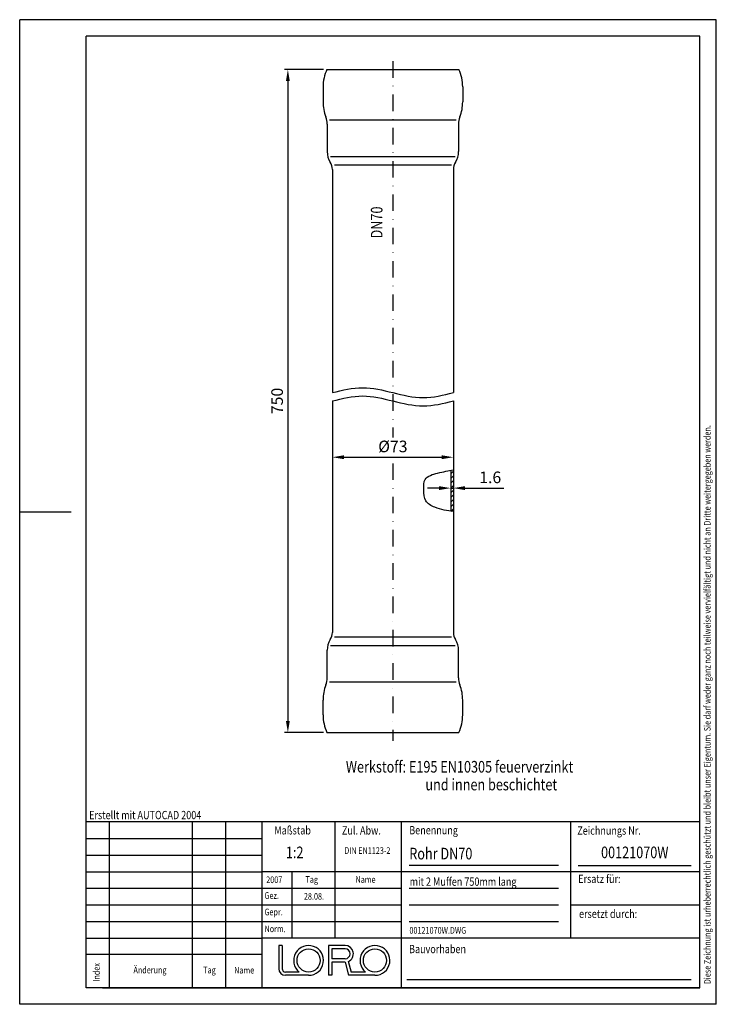
# Model space of a CAD drawing. Extents: x 0 to 420, y 0 to 594.
import ezdxf
from ezdxf.enums import TextEntityAlignment as Align

# ---------------------------------------------------------------- set-up
doc = ezdxf.new("R2010")
doc.units = 0
doc.header["$LTSCALE"] = 20
doc.header["$MEASUREMENT"] = 0
doc.linetypes.add('STRICHPUNKT', pattern=[1, 0.5, -0.25, 0, -0.25])
for name, color, linetype in [('BEM', 7, 'Continuous'), ('HILF', 2, 'Continuous'), ('MITTEL', 2, 'STRICHPUNKT'), ('SCHRAFF', 7, 'Continuous'), ('STEMPEL', 3, 'Continuous'), ('TEXT', 7, 'Continuous'), ('VOLL', 1, 'Continuous')]:
    doc.layers.add(name, color=color, linetype=linetype)
doc.styles.add('GREEKS', font='SIMPLEX.shx', dxfattribs={"width": 0.8})
doc.styles.get("Standard").update_dxf_attribs({"font": 'simplex.shx', "width": 0.8})
doc.dimstyles.get("Standard").update_dxf_attribs({"dimtxt": 0.18, "dimasz": 0.18, "dimexe": 0.18, "dimexo": 0.0625, "dimgap": 0.09, "dimtad": 0, "dimtih": 1, "dimtoh": 1, "dimdec": 4, "dimzin": 0, "dimdsep": 46, "dimtxsty": 'STANDARD', "dimcen": 0.09, "dimadec": 0, "dimazin": 0, "dimtfac": 1, "dimtdec": 4, "dimtofl": 0, "dimtmove": 0, "dimatfit": 3, "dimfxl": 1, "dimtolj": 1, "dimtzin": 0, "dimarcsym": 0})

# ---------------------------------------------------------------- blocks, each defined once
blk = doc.blocks.new('LOGO')
for p, q in [((2.6, -4.77), (2.6, -11.77)), ((3.6, -4.77), (2.6, -4.77)), ((3.6, -4.77), (3.6, -11.77)), ((17.6, -4.77), (17.6, -13.77)), ((22.6, -4.77), (17.6, -4.77)), ((22.6, -5.77), (18.6, -5.77)), ((18.6, -5.77), (18.6, -8.77)), ((22.6, -8.77), (18.6, -8.77)), ((22.6, -9.77), (18.6, -9.77)), ((18.6, -9.77), (18.6, -13.77)), ((22.6, -9.77), (23.67, -13.77)), ((23.57, -9.51), (24.44, -12.77)), ((8.77, -12.77), (4.6, -12.77)), ((11.6, -13.77), (4.6, -13.77)), ((18.6, -13.77), (17.6, -13.77)), ((31.6, -13.77), (23.67, -13.77)), ((28.77, -12.77), (24.44, -12.77))]:
    blk.add_line(p, q)
for centre in [(11.6, -9.27), (31.6, -9.27)]:
    blk.add_circle(centre, 3.5)
for centre, radius, start, end in [((11.6, -9.27), 4.5, 270, 231.0576), ((22.6, -7.27), 2.5, 270, 270), ((22.6, -7.27), 2.5, 293.1162, 90), ((22.6, -7.27), 1.5, 270, 90), ((31.6, -9.27), 4.5, 270, 231.0576), ((4.6, -11.77), 2, 180, 270), ((4.6, -11.77), 1, 180, 270)]:
    blk.add_arc(centre, radius, start, end)
blk = doc.blocks.new('*D1')
at = {"layer": 'BEM', "color": 0, "lineweight": -2}
for p, q in [((183.23, 564), (159.69, 564)), ((161.69, 557), (161.69, 171)), ((183.23, 164), (159.69, 164))]:
    blk.add_line(p, q, dxfattribs=at)
at = {"layer": 'BEM', "color": 0}
for points in [[(160.52, 557), (162.85, 557), (161.69, 564)], [(160.52, 171), (162.85, 171), (161.69, 164)]]:
    blk.add_solid(points, dxfattribs=at)
at = {"layer": 'Defpoints', "color": 0}
for p in [(185.23, 564), (161.69, 164), (185.23, 164)]:
    blk.add_point(p, dxfattribs=at)
at = {"layer": 'BEM', "color": 1, "insert": (155.19, 364), "char_height": 7, "attachment_point": 5, "rotation": 90}
blk.add_mtext('\\A1;750', dxfattribs=at)
blk = doc.blocks.new('*D2')
at = {"layer": 'BEM', "color": 0, "lineweight": -2}
blk.add_line((195.5, 330.05), (254.5, 330.05), dxfattribs=at)
at = {"layer": 'BEM', "color": 0}
for points in [[(195.5, 331.22), (195.5, 328.88), (188.5, 330.05)], [(254.5, 331.22), (254.5, 328.88), (261.5, 330.05)]]:
    blk.add_solid(points, dxfattribs=at)
at = {"layer": 'Defpoints', "color": 0}
for p in [(188.5, 330.05), (261.5, 330.05), (261.5, 330.05)]:
    blk.add_point(p, dxfattribs=at)
at = {"layer": 'BEM', "color": 1, "insert": (225, 336.55), "char_height": 7, "attachment_point": 5}
blk.add_mtext('\\A1;%%C73', dxfattribs=at)
blk = doc.blocks.new('*D3')
at = {"layer": 'BEM', "color": 0, "lineweight": -2}
for p, q in [((252.9, 311.41), (245.9, 311.41)), ((259.9, 311.41), (261.5, 311.41)), ((261.5, 309.43), (261.5, 309.41)), ((268.5, 311.41), (291.9, 311.41))]:
    blk.add_line(p, q, dxfattribs=at)
at = {"layer": 'BEM', "color": 0}
for points in [[(252.9, 312.58), (252.9, 310.25), (259.9, 311.41)], [(268.5, 312.58), (268.5, 310.25), (261.5, 311.41)]]:
    blk.add_solid(points, dxfattribs=at)
at = {"layer": 'Defpoints', "color": 0}
for p in [(259.9, 311.41), (261.5, 311.43), (261.5, 311.41)]:
    blk.add_point(p, dxfattribs=at)
at = {"layer": 'BEM', "color": 1, "insert": (283.7, 317.91), "char_height": 7, "attachment_point": 5}
blk.add_mtext('\\A1;1.6', dxfattribs=at)
blk = doc.blocks.new('INDEX EN10305')
at = {"layer": 'TEXT', "color": 1, "style": 'GREEKS', "width": 0.8}
for s, p in [('Werkstoff: E195 EN10305 feuerverzinkt', (3.33, 14.9)), ('und innen beschichtet', (27.3, 9.54))]:
    blk.add_text(s, height=3.5, dxfattribs=at).set_placement(p)

msp = doc.modelspace()

# ---------------------------------------------------------------- hatches: boundary and pattern name
at = {"layer": 'SCHRAFF'}
h = msp.add_hatch(dxfattribs=at)
h.set_pattern_fill('_USER', color=256, scale=2, angle=45, style=0, pattern_type=0)
h.set_pattern_definition([(45, (0, -24.7849), (-1.414214, 1.414214), [])])
edge = h.paths.add_edge_path()
edge.add_spline(control_points=[(259.9, 297.432), (260.433, 297.354), (260.967, 297.282), (261.5, 297.213)], knot_values=[1.9153067, 1.9153067, 1.9153067, 1.9153067, 3.5531532, 3.5531532, 3.5531532, 3.5531532], degree=3, periodic=0)
edge.add_line((261.5, 297.213), (261.5, 322.403))
edge.add_spline(control_points=[(261.5, 322.403), (260.97, 322.313), (260.437, 322.222), (259.9, 322.127)], knot_values=[49.4275845, 49.4275845, 49.4275845, 49.4275845, 51.1023009, 51.1023009, 51.1023009, 51.1023009], degree=3, periodic=0)
edge.add_line((259.9, 322.127), (259.9, 297.432))

# ---------------------------------------------------------------- linework, layer by layer
at = {"layer": 'HILF'}
for p, q in [((0, 0), (0, 594)), ((420, 594), (0, 594)), ((420, 0), (420, 594)), ((31.088, 297), (0, 297)), ((40, 100), (146, 100)), ((40, 90), (146, 90)), ((234.774, 84.038), (324.835, 84.038)), ((336.724, 83.78), (404.859, 83.78)), ((40, 80), (146, 80)), ((40, 70), (146, 70)), ((146, 70), (230, 70)), ((234.774, 70), (324.835, 70)), ((40, 60), (146, 60)), ((146, 60), (230, 60)), ((234.774, 60), (324.835, 60)), ((40, 50), (146, 50)), ((146, 50), (230, 50)), ((234.774, 50), (324.835, 50)), ((40, 40), (146, 40)), ((233.491, 14.894), (404.859, 14.894)), ((420, 0), (0, 0))]:
    msp.add_line(p, q, dxfattribs=at)
at = {"layer": 'HILF', "linetype": 'Continuous'}
for p, q in [((186.768, 533.5), (263.232, 533.5)), ((187.411, 511.493), (262.589, 511.493)), ((189.72, 506.366), (260.28, 506.366)), ((189.72, 221.634), (260.28, 221.634)), ((187.411, 216.507), (262.589, 216.507)), ((186.768, 194.5), (263.232, 194.5))]:
    msp.add_line(p, q, dxfattribs=at)
at = {"layer": 'HILF'}
for points in [[(188.5, 369), (194.583, 370.5), (206.75, 373.5), (225, 369), (243.25, 364.5), (255.417, 367.5), (261.5, 369)], [(188.5, 364), (194.583, 365.5), (206.75, 368.5), (225, 364), (243.25, 359.5), (255.417, 362.5), (261.5, 364)]]:
    msp.add_open_spline(points, degree=3, dxfattribs=at)
msp.add_open_spline([(261.5, 297.213), (257.751, 297.702), (251.841, 298.681), (243.717, 303.185), (243.775, 310.193), (243.371, 318.144), (252.632, 320.8), (258.483, 321.894), (261.5, 322.403)], degree=3, knots=[1.9153067, 1.9153067, 1.9153067, 1.9153067, 13.4295445, 20.0641776, 26.9079288, 33.1230423, 41.5747942, 51.1023009, 51.1023009, 51.1023009, 51.1023009], dxfattribs=at)
at = {"layer": 'MITTEL'}
for p, q in [((225, 569), (225, 341.941)), ((225, 326.345), (225, 159))]:
    msp.add_line(p, q, dxfattribs=at)
at = {"layer": 'STEMPEL'}
for p, q in [((40, 10), (40, 584)), ((410, 584), (40, 584)), ((410, 10), (410, 584)), ((185.235, 564), (264.765, 564)), ((188.5, 503.693), (188.5, 369)), ((261.5, 503.693), (261.5, 369)), ((188.5, 364), (188.5, 224.307)), ((261.5, 364), (261.5, 224.307)), ((259.9, 322.145), (259.9, 297.417)), ((185.235, 164), (264.765, 164)), ((410, 110), (40, 110)), ((146, 110), (146, 10)), ((230, 110), (230, 10)), ((332, 110), (332, 40)), ((410, 80), (146, 80)), ((410, 40), (146, 40)), ((146, 30), (40, 30)), ((410, 10), (40, 10)), ((50, 10), (410, 10))]:
    msp.add_line(p, q, dxfattribs=at)
at = {"layer": 'STEMPEL', "linetype": 'Continuous'}
for p, q in [((182.9, 553.451), (182.9, 544.438)), ((267.1, 553.451), (267.1, 544.438)), ((185.4, 531), (185.4, 514.389)), ((264.6, 531), (264.6, 514.389)), ((185.4, 197), (185.4, 213.611)), ((264.6, 197), (264.6, 213.611)), ((182.9, 174.549), (182.9, 183.562)), ((267.1, 174.549), (267.1, 183.562))]:
    msp.add_line(p, q, dxfattribs=at)
for centre, radius, start, end in [((207.9, 553.451), 25, 155.041804, 180), ((242.1, 553.451), 25, 0, 24.958196), ((207.9, 544.37), 25, 179.843514, 201.183154), ((242.1, 544.37), 25, 338.816846, 0.156486), ((173.4, 531), 12, 0, 21.183154), ((276.6, 531), 12, 158.816846, 180), ((197.4, 514.389), 12, 180, 212.328064), ((252.6, 514.389), 12, 327.671936, 0), ((180.5, 503.693), 8, 0, 32.328064), ((269.5, 503.693), 8, 147.671936, 180), ((197.4, 213.611), 12, 147.671936, 180), ((180.5, 224.307), 8, 327.671936, 0), ((269.5, 224.307), 8, 180, 212.328064), ((252.6, 213.611), 12, 360, 32.328064), ((173.4, 197), 12, 338.816846, 0), ((276.6, 197), 12, 180, 201.183154), ((207.9, 183.63), 25, 158.816846, 180.156486), ((242.1, 183.63), 25, 359.843514, 21.183154), ((207.9, 174.549), 25, 180, 204.958196), ((242.1, 174.549), 25, 335.041804, 360)]:
    msp.add_arc(centre, radius, start, end, dxfattribs=at)
at = {"layer": 'VOLL'}
for p, q in [((54, 110), (54, 10)), ((104, 110), (104, 10)), ((124, 110), (124, 10)), ((190, 110), (190, 40)), ((164, 80), (164, 40)), ((332, 60), (410, 60))]:
    msp.add_line(p, q, dxfattribs=at)

# ---------------------------------------------------------------- block references
at = {"layer": 'STEMPEL', "xscale": 2, "yscale": 2, "zscale": 2}
msp.add_blockref('LOGO', (150.996, 45.021), dxfattribs=at)
at = {"layer": 'VOLL', "xscale": 2, "yscale": 2, "zscale": 2}
msp.add_blockref('INDEX EN10305', (190, 110), dxfattribs=at)

# ---------------------------------------------------------------- texts
at = {"layer": 'BEM', "style": 'GREEKS', "width": 0.8}
msp.add_text('Diese Zeichnung ist urheberrechtlich geschützt und bleibt unser Eigentum. Sie darf weder ganz noch teilweise vervielfältigt und nicht an Dritte weitergegeben werden.', height=4, rotation=90, dxfattribs=at).set_placement((416.581, 12.148))
at = {"layer": 'TEXT', "style": 'GREEKS', "width": 0.8}
for s, height, p in [('Erstellt mit AUTOCAD 2004', 5, (41.855, 111.672)), ('Maßstab', 5, (153.516, 102.462)), ('Zul. Abw.', 5, (194.286, 102.418)), ('Benennung', 5, (234.878, 102.549)), ('Zeichnungs Nr.', 5, (336.179, 102.313)), ('Tag', 4, (172.331, 73.319)), ('Name', 4, (202.463, 73.31)), ('Ersatz für:', 5, (336.724, 73.181)), ('2007', 4, (148.622, 73.14)), ('mit 2 Muffen 750mm lang', 5, (235.13, 71.503)), ('Gez.', 4, (147.584, 63.63)), ('Gepr.', 4, (147.552, 53.689)), ('ersetzt durch:', 5, (337.24, 52.074)), ('Norm.', 4, (147.601, 43.529)), ('00121070W.DWG', 4, (234.984, 42.63)), ('Bauvorhaben', 5, (234.742, 30.846))]:
    msp.add_text(s, height=height, dxfattribs=at).set_placement(p)
at = {"layer": 'TEXT', "color": 1, "style": 'GREEKS', "width": 0.8}
for s, p in [('1:2', (160.501, 88.149)), ('Rohr DN70', (234.873, 87.417))]:
    msp.add_text(s, height=7, dxfattribs=at).set_placement(p)
msp.add_text('00121070W', height=7, dxfattribs=at).set_placement((370.829, 88.149), align=Align.CENTER)
at = {"layer": 'TEXT', "style": 'GREEKS', "width": 0.8}
for s, p in [('DIN EN1123-2', (209.617, 90.764)), ('28.08.', (177.409, 63.108)), ('Änderung', (78.538, 18.674)), ('Tag', (114.432, 18.672)), ('Name', (135.336, 18.593))]:
    msp.add_text(s, height=4, dxfattribs=at).set_placement(p, align=Align.CENTER)
msp.add_text('Index', height=4, rotation=90, dxfattribs=at).set_placement((48.266, 13.655))
at = {"layer": 'VOLL', "style": 'GREEKS', "width": 0.8}
msp.add_text('DN70', height=7, rotation=90, dxfattribs=at).set_placement((218.734, 462.037))

# ---------------------------------------------------------------- dimensions: what is measured, and where the dimension line sits
at = {"layer": 'BEM'}
dim = msp.add_linear_dim(base=(161.688, 164), p1=(185.235, 564), p2=(185.235, 164), angle=90, text='750', dimstyle='Standard', override={"dimscale": 2, "dimtxt": 3.5, "dimasz": 3.5, "dimexe": 1, "dimexo": 1, "dimgap": 1.5, "dimtad": 1, "dimtih": 0, "dimtoh": 0, "dimdec": 2, "dimzin": 8, "dimcen": 1.5, "dimclrt": 1, "dimadec": 2, "dimazin": 2, "dimtfac": 0.514286, "dimtdec": 2, "dimtofl": 1, "dimtzin": 8}, dxfattribs=at)
dim.commit()
dim.dimension.update_dxf_attribs({"geometry": '*D1', "text_midpoint": (155.188, 364)})
dim = msp.add_linear_dim(base=(261.5, 330.051), p1=(188.5, 330.051), p2=(261.5, 330.051), text='%%C<>', dimstyle='Standard', override={"dimscale": 2, "dimtxt": 3.5, "dimasz": 3.5, "dimexe": 1, "dimexo": 1, "dimgap": 1.5, "dimtad": 1, "dimtih": 0, "dimtoh": 0, "dimdec": 2, "dimzin": 8, "dimcen": 1.5, "dimclrt": 1, "dimadec": 2, "dimazin": 2, "dimtfac": 0.514286, "dimtdec": 2, "dimtofl": 1, "dimtzin": 8}, dxfattribs=at)
dim.commit()
dim.dimension.update_dxf_attribs({"geometry": '*D2', "text_midpoint": (225, 336.551)})
dim = msp.add_linear_dim(base=(261.5, 311.413), p1=(259.9, 311.413), p2=(261.5, 311.43), dimstyle='Standard', override={"dimscale": 2, "dimtxt": 3.5, "dimasz": 3.5, "dimexe": 1, "dimexo": 1, "dimgap": 1.5, "dimtad": 1, "dimtih": 0, "dimtoh": 0, "dimdec": 2, "dimzin": 8, "dimcen": 1.5, "dimclrt": 1, "dimadec": 2, "dimazin": 2, "dimtfac": 0.514286, "dimtdec": 2, "dimtofl": 1, "dimtzin": 8}, dxfattribs=at)
dim.commit()
dim.dimension.update_dxf_attribs({"geometry": '*D3', "text_midpoint": (283.7, 317.913)})

doc.saveas('drawing.dxf')
